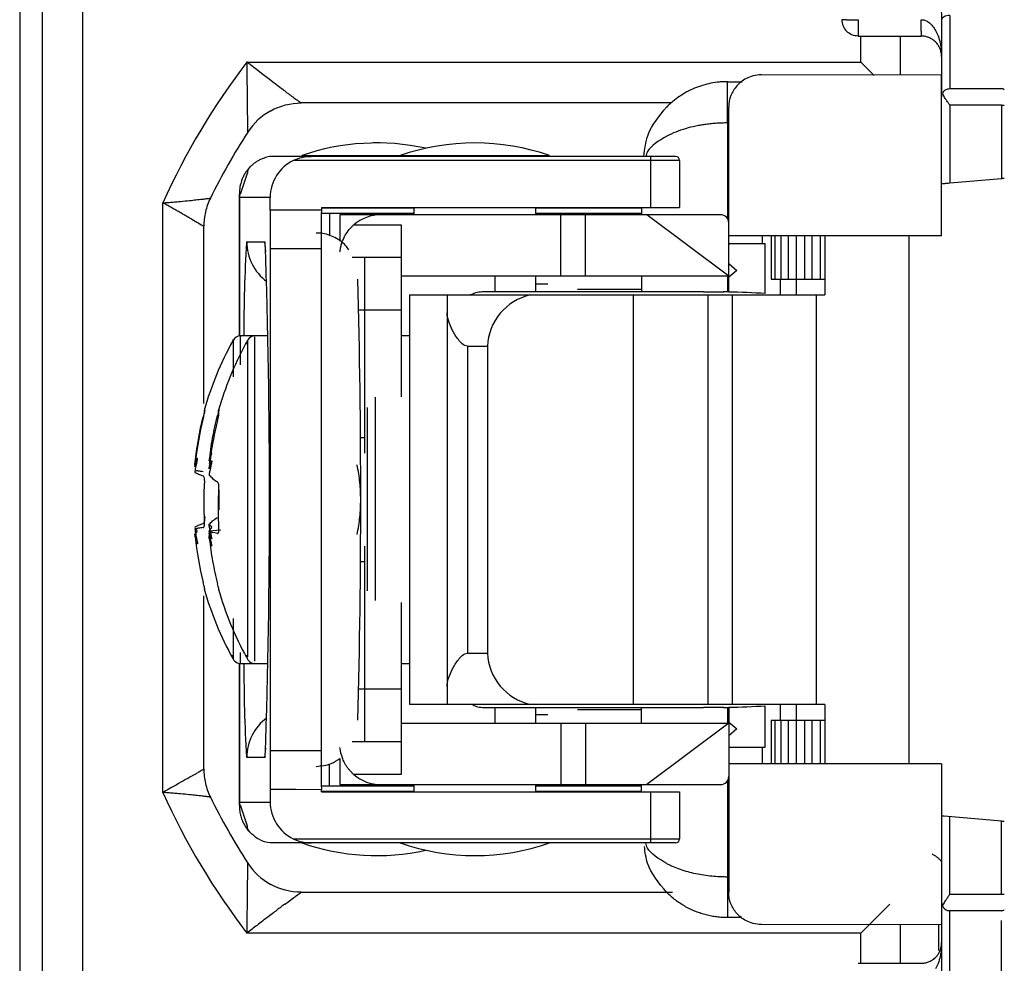
# Paper-space layout '_Back' of a CAD drawing. Units: millimetres. Extents: x -307 to 503, y -40 to 400.
# Drawn here: x 449 to 473, y 178 to 201 of the extents above; entities that cross this region are included whole.
import ezdxf

# ---------------------------------------------------------------- set-up
doc = ezdxf.new("R2010")
doc.units = ezdxf.units.MM

psp = doc.layouts.new('_Back')

# ---------------------------------------------------------------- linework, layer by layer
at = {"color": 7, "linetype": 'Continuous', "lineweight": 25}
for p, q in [((448.646, 217.428), (448.646, 162.098)), ((449.203, 162.657), (449.203, 216.868)), ((450.187, 162.657), (450.187, 216.868)), ((469.125, 201.038), (470.665, 201.038)), ((454.198, 200.403), (469.192, 200.403)), ((466.765, 200.091), (471.165, 200.095)), ((471.165, 196.162), (471.165, 200.095)), ((465.935, 199.923), (466.289, 199.923)), ((471.365, 199.753), (472.625, 199.753)), ((464.568, 199.403), (455.521, 199.403)), ((465.965, 194.785), (465.965, 199.299)), ((471.365, 199.353), (471.365, 197.45)), ((472.625, 199.353), (471.365, 199.353)), ((472.625, 199.353), (472.625, 197.561)), ((465.935, 198.916), (465.965, 198.916)), ((457.45, 198.426), (457.28, 198.426)), ((464.665, 198.098), (454.84, 198.098)), ((464.765, 197.998), (455.329, 197.998)), ((455.54, 198.118), (461.59, 198.118)), ((455.875, 198.118), (455.875, 198.098)), ((458.275, 198.118), (458.275, 198.098)), ((461.255, 198.098), (461.255, 198.118)), ((464.065, 196.848), (464.065, 198.098)), ((464.765, 197.998), (464.765, 196.848)), ((454.042, 197.179), (454.208, 197.692)), ((471.365, 197.45), (472.625, 197.561)), ((454.01, 197.179), (454.01, 193.711)), ((454.765, 197.098), (454.015, 197.098)), ((454.765, 196.782), (454.765, 197.098)), ((452.142, 182.563), (452.142, 196.962)), ((456.015, 196.848), (464.765, 196.848)), ((456.015, 196.848), (456.015, 196.789)), ((456.015, 196.838), (458.275, 196.838)), ((458.275, 196.848), (458.275, 196.673)), ((461.255, 196.673), (461.255, 196.848)), ((461.255, 196.838), (463.835, 196.838)), ((463.835, 196.848), (463.835, 196.673)), ((456.013, 196.713), (458.275, 196.713)), ((456.217, 196.713), (456.217, 196.155)), ((456.465, 196.667), (456.465, 196.027)), ((465.765, 196.673), (456.565, 196.673)), ((461.255, 196.713), (463.835, 196.713)), ((461.865, 195.173), (461.865, 196.673)), ((462.161, 196.673), (462.161, 196.713)), ((462.465, 195.173), (462.465, 196.673)), ((465.965, 195.173), (463.965, 196.673)), ((453.143, 192.06), (453.143, 196.391)), ((456.807, 196.426), (457.965, 196.426)), ((457.965, 196.426), (457.965, 192.223)), ((454.191, 196.013), (454.637, 196.013)), ((471.165, 196.162), (465.965, 196.162)), ((466.787, 195.969), (466.787, 196.162)), ((467.005, 196.162), (467.005, 195.098)), ((467.097, 195.098), (467.097, 196.162)), ((467.247, 195.098), (467.247, 196.162)), ((467.422, 195.098), (467.422, 196.162)), ((467.617, 195.098), (467.617, 196.162)), ((467.821, 195.098), (467.821, 196.162)), ((467.999, 195.098), (467.999, 196.162)), ((468.205, 195.098), (468.205, 196.162)), ((468.314, 196.162), (468.314, 194.713)), ((470.375, 183.264), (470.375, 196.162)), ((454.762, 195.837), (454.762, 183.588)), ((456.012, 195.837), (454.762, 195.837)), ((456.012, 195.837), (456.012, 183.588)), ((465.965, 195.969), (466.857, 195.969)), ((465.965, 195.945), (465.993, 195.969)), ((466.857, 194.747), (466.857, 195.969)), ((457.965, 195.626), (456.767, 195.626)), ((457.065, 195.626), (457.065, 190.846)), ((465.965, 195.481), (466.165, 195.313)), ((466.165, 195.313), (465.965, 195.145)), ((465.965, 195.173), (457.965, 195.173)), ((460.255, 195.173), (460.255, 194.788)), ((461.255, 194.788), (461.255, 195.173)), ((463.835, 195.173), (463.835, 194.788)), ((467.005, 195.098), (468.314, 195.098)), ((467.225, 195.098), (467.225, 194.713)), ((467.613, 195.098), (467.613, 194.713)), ((461.55, 194.981), (461.255, 194.981)), ((458.165, 194.713), (468.314, 194.713)), ((458.165, 194.713), (458.165, 184.713)), ((465.347, 194.788), (459.99, 194.788)), ((463.642, 184.713), (463.642, 194.713)), ((465.347, 194.779), (465.347, 194.788)), ((465.848, 194.779), (465.347, 194.779)), ((465.453, 194.713), (465.453, 184.713)), ((465.837, 194.788), (465.848, 194.779)), ((465.965, 194.788), (465.837, 194.788)), ((466.045, 194.713), (466.045, 184.713)), ((468.097, 194.713), (468.097, 184.713)), ((457.965, 194.339), (457.065, 194.339)), ((459.086, 194.275), (459.086, 185.151)), ((454.705, 193.713), (454.036, 193.713)), ((458.165, 193.713), (457.965, 193.713)), ((454.188, 193.566), (454.154, 193.503)), ((459.584, 193.464), (460.069, 193.464)), ((459.584, 193.464), (459.584, 185.962)), ((460.069, 193.464), (460.069, 185.962)), ((453.163, 191.873), (453.163, 191.886)), ((453.513, 189.956), (453.513, 189.469)), ((453.333, 188.589), (453.278, 188.896)), ((457.065, 188.58), (457.065, 183.8)), ((453.143, 183.135), (453.143, 187.366)), ((453.163, 187.54), (453.163, 187.529)), ((457.965, 187.203), (457.965, 183)), ((459.584, 185.962), (460.069, 185.962)), ((454.01, 185.715), (454.01, 182.247)), ((454.036, 185.713), (454.705, 185.713)), ((457.965, 185.713), (458.165, 185.713)), ((457.965, 185.087), (457.065, 185.087)), ((468.31, 184.713), (458.165, 184.713)), ((467.225, 184.713), (467.225, 184.328)), ((467.613, 184.713), (467.613, 184.328)), ((468.31, 184.713), (468.31, 183.264)), ((459.99, 184.638), (465.347, 184.638)), ((460.255, 184.638), (460.255, 184.253)), ((461.255, 184.253), (461.255, 184.638)), ((461.255, 184.465), (461.55, 184.465)), ((463.835, 184.253), (463.835, 184.638)), ((465.347, 184.646), (465.848, 184.646)), ((465.347, 184.638), (465.347, 184.646)), ((465.848, 184.646), (465.837, 184.638)), ((465.837, 184.638), (465.965, 184.638)), ((465.965, 184.641), (465.965, 180.126)), ((466.857, 183.669), (466.857, 184.678)), ((457.965, 184.253), (465.965, 184.253)), ((461.865, 184.253), (461.865, 182.753)), ((462.465, 184.253), (462.465, 182.753)), ((465.965, 184.253), (463.965, 182.753)), ((465.965, 184.281), (466.165, 184.113)), ((467.005, 184.328), (467.005, 183.264)), ((467.005, 184.328), (468.31, 184.328)), ((467.097, 183.264), (467.097, 184.328)), ((467.247, 183.264), (467.247, 184.328)), ((467.422, 183.264), (467.422, 184.328)), ((467.617, 183.264), (467.617, 184.328)), ((467.821, 183.264), (467.821, 184.328)), ((467.999, 183.264), (467.999, 184.328)), ((468.205, 183.264), (468.205, 184.328)), ((466.165, 184.113), (465.965, 183.945)), ((457.965, 183.8), (456.767, 183.8)), ((454.762, 183.588), (456.012, 183.588)), ((465.965, 183.669), (466.857, 183.669)), ((466.787, 183.264), (466.787, 183.669)), ((454.637, 183.413), (454.191, 183.413)), ((456.217, 182.713), (456.217, 183.262)), ((456.465, 183.39), (456.465, 182.759)), ((471.165, 183.264), (465.965, 183.264)), ((471.165, 183.264), (471.165, 177.994)), ((457.965, 183), (456.807, 183)), ((454.765, 182.644), (454.765, 182.328)), ((458.275, 182.713), (456.013, 182.713)), ((456.015, 182.578), (456.015, 182.636)), ((458.275, 182.588), (456.015, 182.588)), ((456.015, 182.578), (464.765, 182.578)), ((456.565, 182.753), (465.765, 182.753)), ((458.275, 182.753), (458.275, 182.578)), ((461.255, 182.578), (461.255, 182.753)), ((463.835, 182.713), (461.255, 182.713)), ((463.835, 182.588), (461.255, 182.588)), ((462.161, 182.713), (462.161, 182.753)), ((463.835, 182.578), (463.835, 182.753)), ((464.065, 181.328), (464.065, 182.578)), ((464.765, 182.578), (464.765, 181.428)), ((454.015, 182.328), (454.765, 182.328)), ((454.208, 181.734), (454.042, 182.247)), ((471.224, 181.988), (472.625, 181.865)), ((471.365, 180.073), (471.365, 181.975)), ((472.625, 180.073), (472.625, 181.865)), ((455.329, 181.428), (464.765, 181.428)), ((464.665, 181.328), (454.84, 181.328)), ((465.935, 180.496), (465.965, 180.496)), ((455.521, 180.123), (464.588, 180.123)), ((471.365, 180.073), (472.625, 180.073)), ((472.625, 179.673), (471.365, 179.673)), ((471.365, 177.884), (471.365, 179.673)), ((466.287, 179.503), (465.935, 179.503)), ((472.625, 171.253), (472.625, 179.431)), ((471.165, 179.33), (466.765, 179.335)), ((471.096, 178.699), (471.096, 179.33)), ((469.192, 179.123), (454.198, 179.123)), ((469.125, 178.388), (470.665, 178.388))]:
    psp.add_line(p, q, dxfattribs=at)
at = {"color": 8, "linetype": 'Continuous', "lineweight": 25}
for p, q in [((469.192, 200.403), (469.192, 201.038)), ((470.154, 201.038), (470.154, 200.094)), ((465.935, 198.916), (465.935, 196.578)), ((454.23, 198.692), (454.218, 198.692)), ((453.303, 197.078), (453.316, 197.078)), ((454.015, 197.098), (454.015, 193.712)), ((453.155, 196.391), (453.143, 196.391)), ((454.185, 196), (454.191, 196.013)), ((454.637, 196.013), (454.642, 196.003)), ((465.935, 195.173), (465.935, 194.788)), ((462.271, 194.858), (463.835, 194.858)), ((454.387, 185.77), (454.387, 193.694)), ((454.212, 193.554), (454.212, 193.592)), ((453.556, 188.965), (453.278, 188.941)), ((454.037, 185.731), (454.037, 185.98)), ((454.015, 185.714), (454.015, 182.328)), ((462.271, 184.588), (463.835, 184.588)), ((465.935, 184.638), (465.935, 184.253)), ((454.191, 183.413), (454.184, 183.43)), ((454.642, 183.422), (454.637, 183.413)), ((453.143, 183.135), (453.155, 183.135)), ((465.935, 182.847), (465.935, 180.496)), ((453.316, 182.448), (453.303, 182.448)), ((454.218, 180.834), (454.23, 180.834)), ((470.154, 179.331), (470.154, 178.388)), ((469.192, 178.388), (469.192, 179.123))]:
    psp.add_line(p, q, dxfattribs=at)
at = {"color": 7, "linetype": 'Continuous', "lineweight": 25, "flags": 128}
for points in [[(469.192, 200.403), (469.387, 200.208), (469.52, 200.074)], [(456.015, 196.789), (455.388, 196.786), (454.765, 196.782)], [(457.065, 194.339), (456.961, 194.34), (456.929, 194.341)], [(457.065, 185.087), (456.961, 185.085), (456.929, 185.085)], [(454.765, 182.644), (455.388, 182.64), (456.015, 182.636)], [(469.899, 179.83), (469.747, 179.678), (469.574, 179.506), (469.387, 179.318), (469.192, 179.123)]]:
    psp.add_lwpolyline(points, dxfattribs=at)
at = {"color": 8, "linetype": 'Continuous', "lineweight": 25, "flags": 128}
for points in [[(454.661, 195.773), (454.66, 195.779), (454.637, 196.013)], [(454.637, 183.413), (454.66, 183.647), (454.661, 183.652)]]:
    psp.add_lwpolyline(points, dxfattribs=at)
at = {"color": 7, "linetype": 'Continuous', "lineweight": 25}
for centre, radius, start, end in [((468.092, 189.763), 17.5, 142.555, 155.7066), ((468.093, 189.763), 16.5, 147.2389, 153.682), ((457.365, 192.882), 5.545, 77.5009, 109.2169), ((459.765, 192.882), 5.545, 70.7831, 109.2169), ((455.765, 197.098), 1, 115.8381, 179.9987), ((464.665, 197.998), 0.1, 0, 90), ((485.138, 196.222), 30.378, 178.9452, 180.7263), ((485.716, 196.221), 29.706, 178.904, 180.7405), ((456.565, 195.819), 0.854, 89.9918, 96.7211), ((457.465, 195.673), 1, 90, 131.1235), ((465.765, 196.473), 0.2, 360, 90), ((490.345, 193.866), 36.223, 176.6235, 180.2424), ((268.924, 189.713), 185.825, 358.05997, 1.93992), ((257.182, 189.713), 199.795, 358.45449, 1.54551), ((472.603, 194.336), 13.517, 178.4007, 180.2579), ((461.417, 193.397), 1.35, 102.7975, 177.1607), ((465.669, 177.053), 17.734, 86.1612, 89.0446), ((454.037, 193.513), 0.2, 89.1339, 152.753), ((454.387, 193.513), 0.2, 87.2603, 180), ((460.849, 189.713), 8, 150.9826, 164.1966), ((461.199, 189.713), 8, 151.7193, 164.1282), ((460.849, 189.713), 8, 195.7918, 209.0224), ((461.199, 189.713), 8, 195.8565, 208.8123), ((454.037, 185.913), 0.2, 180, 269.1339), ((454.387, 185.913), 0.2, 180, 267.2603), ((461.417, 186.029), 1.35, 182.8393, 257.2025), ((491.158, 185.573), 37.035, 179.7841, 183.318), ((472.603, 185.09), 13.517, 179.7421, 181.5993), ((465.669, 202.373), 17.734, 270.9554, 273.8388), ((485.138, 183.203), 30.378, 179.2737, 181.0548), ((485.716, 183.204), 29.706, 179.2595, 181.096), ((457.465, 183.753), 1, 228.8765, 270), ((465.765, 182.953), 0.2, 270, 0), ((468.092, 189.763), 17.5, 204.2934, 217.445), ((456.565, 183.606), 0.854, 263.2789, 270.0082), ((468.093, 189.763), 16.5, 206.318, 212.7611), ((455.765, 182.328), 1, 180.0013, 244.1619), ((464.665, 181.428), 0.1, 270, 360), ((457.365, 186.564), 5.545, 250.7831, 282.4991), ((459.765, 186.564), 5.545, 250.7831, 289.2169), ((471.365, 179.873), 0.2, 180, 204.4698)]:
    psp.add_arc(centre, radius, start, end, dxfattribs=at)
at = {"color": 8, "linetype": 'Continuous', "lineweight": 25}
for centre, radius, start, end in [((455.391, 196.013), 1.2, 179.9991, 233.9241), ((457.065, 193.527), 2.295, 267.4149, 270.0098), ((457.065, 185.898), 2.295, 89.9902, 92.5851), ((455.391, 183.413), 1.2, 126.0759, 180.0009)]:
    psp.add_arc(centre, radius, start, end, dxfattribs=at)
at = {"color": 7, "linetype": 'Continuous', "lineweight": 25}
for points, knots in [([(471.019, 202.457), (471.04, 202.363), (471.06, 202.27), (471.11, 202.02), (471.135, 201.864), (471.159, 201.616), (471.165, 201.523), (471.165, 201.431)], [0.1392521, 0.1392521, 0.1392521, 0.1392521, 0.1700778, 0.1700778, 0.2227284, 0.2227284, 0.2556351, 0.2556351, 0.2556351, 0.2556351]), ([(471.365, 201.542), (471.313, 201.542), (471.261, 201.53), (471.187, 201.489), (471.165, 201.46), (471.165, 201.431)], [0, 0, 0, 0, 0.5, 0.5, 1, 1, 1, 1]), ([(471.365, 201.542), (471.365, 200.994), (471.365, 200.539), (471.365, 199.918), (471.365, 199.753), (471.365, 199.753)], [0, 0, 0, 0, 0.5, 0.5, 1, 1, 1, 1]), ([(470.665, 201.438), (470.679, 201.437), (470.707, 201.436), (470.748, 201.426), (470.789, 201.411), (470.829, 201.389), (470.885, 201.349), (470.954, 201.279), (470.996, 201.211), (471.019, 201.174)], [0, 0, 0, 0, 0.08416, 0.170634, 0.261106, 0.357052, 0.45971, 0.705772, 1, 1, 1, 1]), ([(471.165, 201.431), (471.165, 200.857), (471.165, 200.378), (471.165, 199.726), (471.165, 199.553), (471.165, 199.553)], [0, 0, 0, 0, 0.5, 0.5, 1, 1, 1, 1]), ([(471.019, 201.174), (471.029, 201.153), (471.052, 201.11), (471.082, 201.038), (471.108, 200.957), (471.132, 200.864), (471.15, 200.767), (471.162, 200.656), (471.164, 200.581), (471.165, 200.538)], [0, 0, 0, 0, 0.10451, 0.220785, 0.34896, 0.489133, 0.658209, 0.799856, 1, 1, 1, 1]), ([(471.165, 200.538), (471.164, 200.561), (471.162, 200.603), (471.151, 200.658), (471.133, 200.72), (471.102, 200.787), (471.048, 200.863), (470.981, 200.93), (470.901, 200.982), (470.821, 201.015), (470.744, 201.034), (470.691, 201.037), (470.665, 201.038)], [0, 0, 0, 0, 0.114897, 0.208039, 0.279427, 0.426323, 0.549324, 0.683846, 0.794576, 0.87057, 0.937867, 1, 1, 1, 1]), ([(455.119, 199.696), (455.106, 199.705), (455.093, 199.715), (454.872, 199.88), (454.619, 200.072), (454.311, 200.314), (454.257, 200.356), (454.201, 200.4), (454.2, 200.402), (454.198, 200.403)], [-0.2187181, -0.2187181, -0.2187181, -0.2187181, -0.2075598, -0.2075598, -0.0365745, -0.0365745, 0, 0, 0.0009983, 0.0009983, 0.0009983, 0.0009983]), ([(454.218, 198.692), (454.218, 198.692), (454.218, 198.694), (454.217, 198.708), (454.217, 198.734), (454.217, 198.778), (454.216, 198.866), (454.215, 199.021), (454.213, 199.25), (454.211, 199.517), (454.207, 199.803), (454.204, 200.056), (454.201, 200.257), (454.199, 200.358), (454.198, 200.403)], [0, 0, 0, 0, 0.032173, 0.06485, 0.098378, 0.149131, 0.203869, 0.313499, 0.446414, 0.580449, 0.719058, 0.859792, 0.937307, 1, 1, 1, 1]), ([(465.935, 199.923), (465.901, 199.923), (465.834, 199.922), (465.698, 199.912), (465.527, 199.887), (465.326, 199.836), (465.129, 199.766), (464.941, 199.676), (464.763, 199.568), (464.625, 199.465), (464.523, 199.376), (464.474, 199.329), (464.45, 199.305)], [0, 0, 0, 0, 0.059707, 0.119957, 0.241939, 0.365762, 0.491141, 0.617722, 0.74507, 0.872672, 0.936412, 1, 1, 1, 1]), ([(465.935, 198.916), (465.935, 199.18), (465.935, 199.444), (465.935, 199.817), (465.935, 199.925), (465.935, 199.923)], [0, 0, 0, 0, 0.5, 0.5, 1, 1, 1, 1]), ([(466.765, 200.091), (466.694, 200.091), (466.622, 200.081), (466.496, 200.048), (466.443, 200.026), (466.298, 199.951), (466.223, 199.89), (466.1, 199.749), (466.052, 199.671), (465.984, 199.497), (465.965, 199.401), (465.965, 199.299)], [0, 0, 0, 0, 0.125, 0.125, 0.25, 0.25, 0.5, 0.5, 0.75, 0.75, 1, 1, 1, 1]), ([(455.119, 199.696), (455.144, 199.677), (455.193, 199.642), (455.259, 199.593), (455.317, 199.55), (455.368, 199.513), (455.423, 199.473), (455.474, 199.436), (455.514, 199.408), (455.519, 199.405), (455.521, 199.403)], [0, 0, 0, 0, 0.121144, 0.235159, 0.342294, 0.442849, 0.537185, 0.700807, 0.853671, 1, 1, 1, 1]), ([(471.165, 199.553), (471.166, 199.569), (471.168, 199.598), (471.179, 199.625), (471.183, 199.636)], [0, 0, 0, 0, 0.587142, 1, 1, 1, 1]), ([(471.224, 199.694), (471.215, 199.685), (471.2, 199.669), (471.188, 199.646), (471.183, 199.636)], [0, 0, 0, 0, 0.524033, 1, 1, 1, 1]), ([(471.183, 199.636), (471.188, 199.624), (471.2, 199.601), (471.215, 199.575), (471.224, 199.561)], [0, 0, 0, 0, 0.475967, 1, 1, 1, 1]), ([(471.224, 199.694), (471.231, 199.701), (471.248, 199.717), (471.279, 199.735), (471.319, 199.75), (471.349, 199.752), (471.365, 199.753)], [0, 0, 0, 0, 0.182127, 0.409425, 0.682028, 1, 1, 1, 1]), ([(471.365, 199.353), (471.351, 199.373), (471.326, 199.408), (471.288, 199.462), (471.254, 199.512), (471.233, 199.546), (471.224, 199.561)], [0, 0, 0, 0, 0.280412, 0.497926, 0.772051, 1, 1, 1, 1]), ([(463.891, 198.098), (463.912, 198.277), (463.965, 198.723), (464.268, 199.088), (464.45, 199.306)], [0, 0, 0, 0, 0.401051, 1, 1, 1, 1]), ([(465.935, 198.916), (465.891, 198.915), (465.804, 198.914), (465.673, 198.908), (465.543, 198.897), (465.414, 198.882), (465.286, 198.863), (465.115, 198.83), (464.905, 198.777), (464.663, 198.696), (464.522, 198.628), (464.45, 198.593)], [0, 0, 0, 0, 0.077285, 0.154969, 0.233137, 0.311872, 0.391254, 0.471363, 0.639583, 0.815615, 1, 1, 1, 1]), ([(454.569, 198.039), (454.542, 198.027), (454.489, 198.004), (454.413, 197.957), (454.342, 197.905), (454.295, 197.861), (454.274, 197.841)], [0, 0, 0, 0, 0.278673, 0.528316, 0.778063, 1, 1, 1, 1]), ([(454.84, 198.098), (454.812, 198.097), (454.758, 198.095), (454.684, 198.08), (454.623, 198.062), (454.586, 198.046), (454.569, 198.039)], [0, 0, 0, 0, 0.316097, 0.588129, 0.816097, 1, 1, 1, 1]), ([(455.329, 197.998), (455.399, 198.032), (455.471, 198.057), (455.617, 198.09), (455.69, 198.098), (455.764, 198.098)], [0, 0, 0, 0, 0.5, 0.5, 1, 1, 1, 1]), ([(454.24, 197.805), (454.222, 197.783), (454.183, 197.736), (454.133, 197.658), (454.089, 197.57), (454.047, 197.457), (454.01, 197.3), (454.013, 197.173), (454.015, 197.098)], [0, 0, 0, 0, 0.111824, 0.232448, 0.361874, 0.500102, 0.707522, 1, 1, 1, 1]), ([(454.274, 197.841), (454.253, 197.822), (454.236, 197.799), (454.214, 197.748), (454.208, 197.72), (454.208, 197.692)], [0, 0, 0, 0, 0.5, 0.5, 1, 1, 1, 1]), ([(471.224, 197.438), (471.234, 197.439), (471.257, 197.441), (471.305, 197.445), (471.344, 197.449), (471.365, 197.45)], [0, 0, 0, 0, 0.262546, 0.595958, 1, 1, 1, 1]), ([(472.625, 197.561), (472.636, 197.561), (472.655, 197.563), (472.679, 197.565), (472.691, 197.566), (472.696, 197.567)], [0, 0, 0, 0, 0.404042, 0.737454, 1, 1, 1, 1]), ([(471.165, 197.433), (471.166, 197.433), (471.167, 197.433), (471.179, 197.434), (471.197, 197.436), (471.215, 197.437), (471.224, 197.438)], [0, 0, 0, 0, 0.239605, 0.486101, 0.739548, 1, 1, 1, 1]), ([(452.142, 196.962), (452.174, 196.965), (452.247, 196.971), (452.365, 196.981), (452.477, 196.991), (452.624, 197.004), (452.783, 197.019), (452.962, 197.039), (453.106, 197.054), (453.206, 197.066), (453.265, 197.073), (453.297, 197.077), (453.301, 197.078), (453.303, 197.078)], [0, 0, 0, 0, 0.05647, 0.130096, 0.209868, 0.260356, 0.402169, 0.517499, 0.647392, 0.763848, 0.844699, 0.923238, 1, 1, 1, 1]), ([(452.849, 196.563), (452.827, 196.576), (452.782, 196.602), (452.705, 196.646), (452.619, 196.696), (452.528, 196.747), (452.433, 196.801), (452.338, 196.854), (452.239, 196.909), (452.174, 196.945), (452.142, 196.962)], [0, 0, 0, 0, 0.110594, 0.2300186, 0.3583436, 0.495625, 0.6118561, 0.7474832, 0.8736629, 1, 1, 1, 1]), ([(452.849, 196.563), (452.909, 196.528), (452.962, 196.498), (453.06, 196.44), (453.1, 196.416), (453.136, 196.395), (453.143, 196.391), (453.143, 196.391)], [0.1936247, 0.1936247, 0.1936247, 0.1936247, 0.2591013, 0.2591013, 0.3418615, 0.3418615, 0.3935867, 0.3935867, 0.3935867, 0.3935867]), ([(456.469, 195.765), (456.471, 195.78), (456.474, 195.809), (456.482, 195.861), (456.497, 195.926), (456.521, 196.007), (456.566, 196.117), (456.64, 196.249), (456.717, 196.335), (456.758, 196.38)], [0, 0, 0, 0, 0.094996, 0.189194, 0.283528, 0.425705, 0.569316, 0.774181, 1, 1, 1, 1]), ([(456.758, 196.38), (456.766, 196.388), (456.782, 196.404), (456.799, 196.419), (456.807, 196.426)], [0, 0, 0, 0, 0.491559, 1, 1, 1, 1]), ([(456.687, 195.813), (456.661, 195.851), (456.576, 195.976), (456.343, 196.135), (456.085, 196.22), (455.927, 196.225), (455.887, 196.227)], [0, 0, 0, 0, 0.1481724, 0.4946181, 0.872705, 1, 1, 1, 1]), ([(459.99, 194.788), (459.988, 194.788), (459.879, 194.788), (459.763, 194.771), (459.657, 194.715), (459.653, 194.713)], [0, 0, 0, 0, 0.013596, 0.966596, 1, 1, 1, 1]), ([(459.584, 193.464), (459.535, 193.464), (459.492, 193.49), (459.419, 193.551), (459.389, 193.586), (459.306, 193.695), (459.26, 193.772), (459.181, 193.922), (459.148, 193.997), (459.1, 194.142), (459.086, 194.21), (459.086, 194.275)], [0, 0, 0, 0, 0.125, 0.125, 0.25, 0.25, 0.5, 0.5, 0.75, 0.75, 1, 1, 1, 1]), ([(453.863, 193.59), (453.863, 193.597), (453.863, 193.695), (453.863, 193.427), (453.863, 192.916), (453.863, 192.717)], [0, 0, 0, 0, 0.043731, 0.628331, 1, 1, 1, 1]), ([(454.212, 193.592), (454.212, 193.484), (454.212, 193.268), (454.212, 192.245), (454.212, 190.878), (454.212, 189.324), (454.212, 187.827), (454.212, 186.636), (454.212, 185.907), (454.212, 185.882), (454.212, 185.872)], [0, 0, 0, 0, 0.12906, 0.258121, 0.387181, 0.516241, 0.645302, 0.774362, 0.903423, 1, 1, 1, 1]), ([(453.513, 191.919), (453.513, 191.92), (453.514, 191.921), (453.514, 191.914), (453.511, 191.902), (453.506, 191.878), (453.497, 191.836), (453.486, 191.794), (453.48, 191.771)], [0, 0, 0, 0, 0.123024, 0.247184, 0.372889, 0.500541, 0.728997, 1, 1, 1, 1]), ([(453.513, 191.831), (453.509, 191.838), (453.502, 191.854), (453.499, 191.876), (453.502, 191.898), (453.509, 191.912), (453.513, 191.919)], [0, 0, 0, 0, 0.2501034, 0.5, 0.7498966, 1, 1, 1, 1]), ([(457.139, 187.489), (457.139, 187.629), (457.139, 188.139), (457.139, 189.342), (457.139, 190.801), (457.139, 191.593), (457.139, 191.963)], [0, 0, 0, 0, 0.11658, 0.42378, 0.730979, 1, 1, 1, 1]), ([(453.163, 191.896), (453.164, 191.896), (453.165, 191.895), (453.164, 191.886), (453.162, 191.871), (453.157, 191.845), (453.147, 191.801), (453.136, 191.758), (453.131, 191.734)], [0, 0, 0, 0, 0.123024, 0.247184, 0.372889, 0.500541, 0.728993, 1, 1, 1, 1]), ([(453.131, 191.702), (453.134, 191.715), (453.14, 191.738), (453.147, 191.771), (453.153, 191.798), (453.16, 191.831), (453.165, 191.864), (453.164, 191.87), (453.163, 191.873)], [0, 0, 0, 0, 0.141679, 0.272368, 0.39231, 0.501752, 0.753911, 1, 1, 1, 1]), ([(453.278, 190.664), (453.289, 190.756), (453.311, 190.941), (453.357, 191.218), (453.412, 191.495), (453.457, 191.679), (453.48, 191.771)], [0, 0, 0, 0, 0.247193, 0.496255, 0.747189, 1, 1, 1, 1]), ([(453.48, 191.648), (453.483, 191.66), (453.489, 191.684), (453.497, 191.717), (453.503, 191.746), (453.509, 191.78), (453.515, 191.816), (453.513, 191.826), (453.513, 191.831)], [0, 0, 0, 0, 0.141679, 0.272368, 0.39231, 0.501752, 0.753911, 1, 1, 1, 1]), ([(453.48, 191.648), (453.457, 191.555), (453.412, 191.369), (453.357, 191.089), (453.311, 190.81), (453.289, 190.623), (453.278, 190.53)], [0, 0, 0, 0, 0.252811, 0.503745, 0.752807, 1, 1, 1, 1]), ([(452.922, 190.514), (452.928, 190.538), (452.937, 190.582), (452.951, 190.637), (452.962, 190.675), (452.97, 190.7), (452.975, 190.714), (452.98, 190.723), (452.982, 190.727), (452.983, 190.728), (452.984, 190.727), (452.984, 190.726), (452.984, 190.725), (452.985, 190.724), (452.985, 190.723), (452.985, 190.723)], [0, 0, 0, 0, 0.272715, 0.508984, 0.675913, 0.769098, 0.856448, 0.903842, 0.948815, 0.963429, 0.97799, 0.983759, 0.989522, 0.994763, 1, 1, 1, 1]), ([(452.985, 190.723), (452.985, 190.722), (452.985, 190.721), (452.984, 190.718), (452.984, 190.715), (452.984, 190.711), (452.983, 190.706), (452.981, 190.696), (452.979, 190.683), (452.975, 190.66), (452.969, 190.63), (452.96, 190.586), (452.949, 190.531), (452.935, 190.465), (452.927, 190.42), (452.922, 190.396)], [0, 0, 0, 0, 0.006138, 0.012284, 0.02036, 0.028455, 0.043824, 0.059229, 0.10242, 0.145671, 0.246989, 0.356083, 0.547244, 0.760853, 1, 1, 1, 1]), ([(453.334, 190.845), (453.334, 190.846), (453.334, 190.847), (453.334, 190.848), (453.334, 190.848), (453.333, 190.849), (453.332, 190.848), (453.331, 190.845), (453.329, 190.84), (453.324, 190.827), (453.319, 190.808), (453.309, 190.773), (453.298, 190.727), (453.285, 190.665), (453.276, 190.62), (453.272, 190.597)], [0, 0, 0, 0, 0.0061379, 0.0122839, 0.0203597, 0.0284554, 0.0438238, 0.0592287, 0.1024198, 0.1456709, 0.2469886, 0.3560831, 0.5472442, 0.760853, 1, 1, 1, 1]), ([(452.929, 190.584), (452.927, 190.572), (452.925, 190.548), (452.923, 190.525), (452.922, 190.514)], [0, 0, 0, 0, 0.500392, 1, 1, 1, 1]), ([(452.923, 190.553), (452.923, 190.564), (452.925, 190.585), (452.927, 190.607), (452.929, 190.618)], [0, 0, 0, 0, 0.499625, 1, 1, 1, 1]), ([(453.272, 190.463), (453.28, 190.496), (453.291, 190.541), (453.307, 190.594), (453.317, 190.624), (453.324, 190.643), (453.33, 190.655), (453.333, 190.661), (453.335, 190.663), (453.336, 190.663), (453.337, 190.662), (453.338, 190.661), (453.338, 190.659), (453.338, 190.658), (453.338, 190.657), (453.338, 190.656)], [0, 0, 0, 0, 0.3913713, 0.5551812, 0.6965414, 0.8096319, 0.86894, 0.9228075, 0.9434265, 0.9643958, 0.9747163, 0.9852011, 0.99185, 0.9986181, 1, 1, 1, 1]), ([(453.338, 190.656), (453.338, 190.656), (453.338, 190.655), (453.338, 190.652), (453.337, 190.649), (453.337, 190.645), (453.336, 190.64), (453.334, 190.626), (453.33, 190.604), (453.324, 190.576), (453.316, 190.539), (453.305, 190.486), (453.289, 190.414), (453.278, 190.361), (453.272, 190.332)], [0, 0, 0, 0, 0.005327, 0.01077, 0.018334, 0.026066, 0.039883, 0.054002, 0.128645, 0.208287, 0.294727, 0.453155, 0.704306, 1, 1, 1, 1]), ([(453.278, 190.53), (453.277, 190.519), (453.274, 190.496), (453.273, 190.474), (453.272, 190.463)], [0, 0, 0, 0, 0.500478, 1, 1, 1, 1]), ([(456.89, 188.861), (456.903, 188.933), (456.929, 189.077), (456.964, 189.361), (456.983, 189.713), (456.964, 190.065), (456.929, 190.349), (456.903, 190.493), (456.89, 190.565)], [0, 0, 0, 0, 0.128592, 0.255421, 0.5, 0.744579, 0.871394, 1, 1, 1, 1]), ([(452.922, 190.396), (452.923, 190.391), (452.925, 190.383), (452.927, 190.38), (452.929, 190.379)], [0, 0, 0, 0, 0.4995, 1, 1, 1, 1]), ([(453.131, 190.396), (453.108, 190.399), (453.063, 190.404), (453.008, 190.412), (452.962, 190.418), (452.94, 190.422), (452.929, 190.424)], [0, 0, 0, 0, 0.252811, 0.503745, 0.752807, 1, 1, 1, 1]), ([(452.929, 190.379), (452.94, 190.372), (452.962, 190.359), (453.008, 190.338), (453.063, 190.317), (453.108, 190.301), (453.131, 190.294)], [0, 0, 0, 0, 0.247193, 0.496255, 0.747189, 1, 1, 1, 1]), ([(453.163, 190.114), (453.164, 190.125), (453.165, 190.148), (453.164, 190.18), (453.162, 190.211), (453.157, 190.245), (453.147, 190.281), (453.136, 190.289), (453.131, 190.294)], [0, 0, 0, 0, 0.123024, 0.247184, 0.372889, 0.500541, 0.728997, 1, 1, 1, 1]), ([(453.272, 190.332), (453.273, 190.327), (453.274, 190.318), (453.277, 190.314), (453.278, 190.312)], [0, 0, 0, 0, 0.499624, 1, 1, 1, 1]), ([(453.163, 189.201), (453.16, 189.277), (453.152, 189.429), (453.149, 189.658), (453.152, 189.886), (453.16, 190.038), (453.163, 190.114)], [0, 0, 0, 0, 0.2501034, 0.5, 0.7498966, 1, 1, 1, 1]), ([(453.513, 189.956), (453.513, 189.967), (453.514, 189.989), (453.514, 190.022), (453.511, 190.054), (453.506, 190.09), (453.497, 190.129), (453.486, 190.14), (453.48, 190.147)], [0, 0, 0, 0, 0.123024, 0.247184, 0.372889, 0.500541, 0.728997, 1, 1, 1, 1]), ([(453.513, 189.047), (453.509, 189.123), (453.502, 189.274), (453.499, 189.501), (453.502, 189.729), (453.509, 189.88), (453.513, 189.956)], [0, 0, 0, 0, 0.250103, 0.5, 0.749897, 1, 1, 1, 1]), ([(453.163, 189.311), (453.163, 189.31), (453.165, 189.287), (453.165, 189.241), (453.159, 189.186), (453.147, 189.145), (453.136, 189.136), (453.131, 189.132)], [0, 0, 0, 0, 0.016793, 0.259154, 0.507711, 0.733088, 1, 1, 1, 1]), ([(452.929, 189.047), (452.927, 189.045), (452.925, 189.043), (452.923, 189.034), (452.922, 189.03)], [0, 0, 0, 0, 0.509242, 1, 1, 1, 1]), ([(452.929, 189.047), (452.94, 189.053), (452.962, 189.067), (453.008, 189.087), (453.063, 189.109), (453.108, 189.124), (453.131, 189.132)], [0, 0, 0, 0, 0.247193, 0.496255, 0.747189, 1, 1, 1, 1]), ([(453.131, 189.03), (453.134, 189.031), (453.14, 189.033), (453.147, 189.045), (453.153, 189.061), (453.16, 189.088), (453.165, 189.134), (453.164, 189.179), (453.163, 189.201)], [0, 0, 0, 0, 0.141679, 0.272368, 0.39231, 0.501752, 0.753911, 1, 1, 1, 1]), ([(453.272, 189.094), (453.273, 189.098), (453.274, 189.108), (453.277, 189.112), (453.278, 189.114)], [0, 0, 0, 0, 0.499625, 1, 1, 1, 1]), ([(453.338, 188.769), (453.338, 188.77), (453.338, 188.771), (453.338, 188.773), (453.338, 188.775), (453.337, 188.779), (453.337, 188.783), (453.336, 188.791), (453.334, 188.801), (453.33, 188.82), (453.325, 188.847), (453.316, 188.889), (453.304, 188.944), (453.288, 189.016), (453.278, 189.066), (453.272, 189.094)], [0, 0, 0, 0, 0.004139, 0.008368, 0.015388, 0.022563, 0.034524, 0.046747, 0.076365, 0.106595, 0.197994, 0.299679, 0.479534, 0.720404, 1, 1, 1, 1]), ([(453.272, 189.094), (453.275, 189.093), (453.282, 189.092), (453.29, 189.089), (453.298, 189.086), (453.305, 189.082), (453.311, 189.078), (453.316, 189.073), (453.32, 189.068), (453.324, 189.062), (453.327, 189.055), (453.328, 189.048), (453.328, 189.045), (453.328, 189.043)], [0, 0, 0, 0, 0.102879, 0.204591, 0.305039, 0.404195, 0.488734, 0.573021, 0.657166, 0.741445, 0.87081, 0.935284, 1, 1, 1, 1]), ([(453.328, 189.043), (453.328, 189.042), (453.328, 189.04), (453.328, 189.035), (453.327, 189.029), (453.325, 189.023), (453.322, 189.016), (453.319, 189.01), (453.315, 189.003), (453.31, 188.996), (453.304, 188.989), (453.298, 188.982), (453.29, 188.975), (453.281, 188.968), (453.275, 188.964), (453.272, 188.962)], [0, 0, 0, 0, 0.0215548, 0.0894918, 0.1571087, 0.2247683, 0.2927796, 0.3708111, 0.4487606, 0.5268132, 0.6050363, 0.7034988, 0.8021772, 0.9010455, 1, 1, 1, 1]), ([(453.48, 188.889), (453.483, 188.889), (453.489, 188.889), (453.497, 188.899), (453.503, 188.913), (453.509, 188.938), (453.515, 188.981), (453.513, 189.025), (453.513, 189.047)], [0, 0, 0, 0, 0.141679, 0.272368, 0.39231, 0.501752, 0.753911, 1, 1, 1, 1]), ([(452.929, 189.002), (452.927, 189.001), (452.925, 189), (452.923, 188.993), (452.923, 188.99)], [0, 0, 0, 0, 0.500478, 1, 1, 1, 1]), ([(452.923, 188.99), (452.93, 188.947), (452.942, 188.886), (452.957, 188.806), (452.967, 188.757), (452.975, 188.719), (452.98, 188.69), (452.984, 188.672), (452.986, 188.659), (452.987, 188.651), (452.988, 188.645), (452.988, 188.641), (452.988, 188.638), (452.988, 188.637), (452.988, 188.636), (452.988, 188.636)], [0, 0, 0, 0, 0.3913713, 0.5551812, 0.6965414, 0.8096319, 0.86894, 0.9228075, 0.9434265, 0.9643958, 0.9747163, 0.9852011, 0.99185, 0.9986181, 1, 1, 1, 1]), ([(452.979, 188.948), (452.979, 188.948), (452.979, 188.951), (452.978, 188.955), (452.977, 188.959), (452.975, 188.963), (452.973, 188.968), (452.97, 188.972), (452.965, 188.975), (452.961, 188.979), (452.955, 188.982), (452.948, 188.984), (452.94, 188.987), (452.932, 188.988), (452.926, 188.989), (452.923, 188.99)], [0, 0, 0, 0, 0.0215566, 0.0894992, 0.1571216, 0.2247868, 0.2928037, 0.3708415, 0.4487975, 0.5268565, 0.6050861, 0.703556, 0.8022372, 0.9010991, 1, 1, 1, 1]), ([(452.923, 188.873), (452.926, 188.875), (452.932, 188.879), (452.941, 188.885), (452.949, 188.892), (452.956, 188.899), (452.962, 188.906), (452.967, 188.913), (452.971, 188.92), (452.975, 188.928), (452.977, 188.936), (452.979, 188.943), (452.979, 188.946), (452.979, 188.948)], [0, 0, 0, 0, 0.102558, 0.204307, 0.30479, 0.403981, 0.488551, 0.572868, 0.657043, 0.741352, 0.870764, 0.935261, 1, 1, 1, 1]), ([(452.923, 188.873), (452.923, 188.862), (452.925, 188.841), (452.927, 188.818), (452.929, 188.807)], [0, 0, 0, 0, 0.499624, 1, 1, 1, 1]), ([(452.988, 188.636), (452.988, 188.635), (452.988, 188.634), (452.988, 188.633), (452.988, 188.632), (452.988, 188.631), (452.987, 188.631), (452.985, 188.633), (452.981, 188.643), (452.975, 188.66), (452.967, 188.685), (452.955, 188.727), (452.939, 188.791), (452.929, 188.844), (452.923, 188.873)], [0, 0, 0, 0, 0.005327, 0.01077, 0.018334, 0.026066, 0.039883, 0.054002, 0.128645, 0.208287, 0.294727, 0.453155, 0.704306, 1, 1, 1, 1]), ([(453.131, 189.03), (453.108, 189.027), (453.063, 189.021), (453.008, 189.014), (452.962, 189.007), (452.94, 189.004), (452.929, 189.002)], [0, 0, 0, 0, 0.252811, 0.503745, 0.752807, 1, 1, 1, 1]), ([(453.272, 188.933), (453.273, 188.935), (453.274, 188.941), (453.277, 188.941), (453.278, 188.941)], [0, 0, 0, 0, 0.490734, 1, 1, 1, 1]), ([(453.272, 188.933), (453.276, 188.906), (453.285, 188.856), (453.298, 188.785), (453.309, 188.724), (453.319, 188.675), (453.325, 188.64), (453.329, 188.618), (453.331, 188.605), (453.333, 188.595), (453.333, 188.59), (453.334, 188.586), (453.334, 188.584), (453.334, 188.582), (453.334, 188.581), (453.334, 188.581)], [0, 0, 0, 0, 0.241065, 0.450683, 0.628026, 0.772434, 0.860941, 0.905448, 0.945012, 0.959792, 0.974532, 0.982911, 0.991264, 0.99565, 1, 1, 1, 1]), ([(453.325, 188.897), (453.325, 188.898), (453.325, 188.9), (453.324, 188.904), (453.323, 188.908), (453.321, 188.912), (453.319, 188.915), (453.315, 188.919), (453.311, 188.922), (453.306, 188.925), (453.301, 188.927), (453.295, 188.929), (453.287, 188.931), (453.28, 188.932), (453.275, 188.932), (453.272, 188.933)], [0, 0, 0, 0, 0.033125, 0.102703, 0.171964, 0.24127, 0.310929, 0.391262, 0.471521, 0.551887, 0.63242, 0.724057, 0.815876, 0.907882, 1, 1, 1, 1]), ([(453.272, 188.829), (453.279, 188.834), (453.294, 188.843), (453.311, 188.861), (453.323, 188.88), (453.324, 188.892), (453.325, 188.897)], [0, 0, 0, 0, 0.259195, 0.50752, 0.759638, 1, 1, 1, 1]), ([(453.334, 188.581), (453.334, 188.58), (453.334, 188.579), (453.334, 188.578), (453.334, 188.578), (453.333, 188.577), (453.333, 188.577), (453.332, 188.579), (453.329, 188.584), (453.326, 188.593), (453.32, 188.614), (453.311, 188.645), (453.3, 188.692), (453.287, 188.75), (453.278, 188.797), (453.273, 188.825), (453.272, 188.829)], [0, 0, 0, 0, 0.003813, 0.010227, 0.016653, 0.026166, 0.035703, 0.056043, 0.076427, 0.142241, 0.208152, 0.345044, 0.516334, 0.722028, 0.961973, 1, 1, 1, 1]), ([(453.278, 188.762), (453.277, 188.773), (453.274, 188.797), (453.273, 188.818), (453.272, 188.829)], [0, 0, 0, 0, 0.509242, 1, 1, 1, 1]), ([(453.338, 188.769), (453.338, 188.768), (453.338, 188.766), (453.337, 188.763), (453.335, 188.762), (453.327, 188.776), (453.315, 188.806), (453.306, 188.838), (453.302, 188.854)], [0, 0, 0, 0, 0.019554, 0.040855, 0.094101, 0.261536, 0.636949, 1, 1, 1, 1]), ([(453.278, 188.762), (453.289, 188.669), (453.311, 188.484), (453.357, 188.208), (453.412, 187.93), (453.457, 187.747), (453.48, 187.655)], [0, 0, 0, 0, 0.247193, 0.496255, 0.747189, 1, 1, 1, 1]), ([(453.163, 187.529), (453.164, 187.53), (453.165, 187.531), (453.164, 187.54), (453.162, 187.554), (453.157, 187.58), (453.147, 187.625), (453.136, 187.668), (453.131, 187.691)], [0, 0, 0, 0, 0.123024, 0.247184, 0.372889, 0.500541, 0.728997, 1, 1, 1, 1]), ([(453.513, 187.506), (453.513, 187.506), (453.514, 187.504), (453.514, 187.51), (453.508, 187.541), (453.496, 187.59), (453.486, 187.632), (453.48, 187.655)], [0, 0, 0, 0, 0.0167931, 0.2591535, 0.5077115, 0.7330884, 1, 1, 1, 1]), ([(453.863, 186.807), (453.863, 186.524), (453.863, 185.926), (453.863, 185.854), (453.863, 185.817)], [0, 0, 0, 0, 0.473876, 1, 1, 1, 1]), ([(459.086, 185.151), (459.085, 185.28), (459.141, 185.429), (459.26, 185.654), (459.306, 185.731), (459.39, 185.84), (459.42, 185.875), (459.492, 185.936), (459.535, 185.962), (459.584, 185.962)], [0, 0, 0, 0, 0.5, 0.5, 0.75, 0.75, 0.875, 0.875, 1, 1, 1, 1]), ([(459.713, 184.7), (459.752, 184.682), (459.841, 184.642), (459.935, 184.638), (459.988, 184.638), (459.99, 184.638)], [0, 0, 0, 0, 0.432522, 0.983542, 1, 1, 1, 1]), ([(456.758, 183.046), (456.738, 183.067), (456.699, 183.108), (456.649, 183.173), (456.607, 183.238), (456.564, 183.315), (456.526, 183.404), (456.496, 183.501), (456.477, 183.589), (456.472, 183.637), (456.469, 183.661)], [0, 0, 0, 0, 0.108012, 0.210698, 0.308616, 0.402405, 0.553218, 0.701962, 0.850593, 1, 1, 1, 1]), ([(455.887, 183.199), (456.014, 183.21), (456.224, 183.23), (456.397, 183.345), (456.465, 183.39)], [0, 0, 0, 0, 0.607595, 1, 1, 1, 1]), ([(452.849, 182.962), (452.872, 182.976), (452.918, 183.002), (452.977, 183.037), (453.026, 183.066), (453.072, 183.093), (453.111, 183.116), (453.138, 183.132), (453.141, 183.134), (453.143, 183.135)], [0, 0, 0, 0, 0.135299, 0.265119, 0.389664, 0.509166, 0.676087, 0.839394, 1, 1, 1, 1]), ([(456.807, 183), (456.799, 183.007), (456.782, 183.022), (456.766, 183.038), (456.758, 183.046)], [0, 0, 0, 0, 0.508441, 1, 1, 1, 1]), ([(452.849, 182.962), (452.788, 182.927), (452.718, 182.887), (452.492, 182.757), (452.319, 182.661), (452.145, 182.565), (452.143, 182.564), (452.142, 182.563)], [-0.2023057, -0.2023057, -0.2023057, -0.2023057, -0.1353658, -0.1353658, 0, 0, 0.0011887, 0.0011887, 0.0011887, 0.0011887]), ([(453.303, 182.448), (453.303, 182.448), (453.301, 182.448), (453.29, 182.449), (453.271, 182.451), (453.245, 182.455), (453.196, 182.46), (453.106, 182.471), (452.962, 182.487), (452.783, 182.506), (452.624, 182.522), (452.477, 182.535), (452.365, 182.545), (452.247, 182.555), (452.174, 182.561), (452.142, 182.563)], [0, 0, 0, 0, 0.0458896, 0.0923439, 0.1394821, 0.1874195, 0.2362673, 0.352679, 0.4825788, 0.5978655, 0.7396831, 0.7901513, 0.8699234, 0.9435342, 1, 1, 1, 1]), ([(454.015, 182.328), (454.013, 182.295), (454.01, 182.234), (454.015, 182.148), (454.025, 182.072), (454.038, 182.009), (454.061, 181.926), (454.101, 181.826), (454.163, 181.715), (454.216, 181.651), (454.24, 181.621)], [0, 0, 0, 0, 0.1272231, 0.2408258, 0.3408079, 0.4271694, 0.4999104, 0.6821272, 0.8488232, 1, 1, 1, 1]), ([(471.165, 181.993), (471.166, 181.993), (471.167, 181.993), (471.178, 181.992), (471.196, 181.99), (471.214, 181.989), (471.224, 181.988)], [0, 0, 0, 0, 0.240942, 0.479727, 0.735477, 1, 1, 1, 1]), ([(472.625, 181.865), (472.638, 181.864), (472.665, 181.862), (472.685, 181.86), (472.696, 181.859)], [0, 0, 0, 0, 0.500212, 1, 1, 1, 1]), ([(454.274, 181.585), (454.253, 181.604), (454.236, 181.627), (454.214, 181.678), (454.208, 181.706), (454.208, 181.734)], [0, 0, 0, 0, 0.5, 0.5, 1, 1, 1, 1]), ([(454.84, 181.328), (454.743, 181.328), (454.647, 181.348), (454.481, 181.415), (454.412, 181.461), (454.361, 181.508)], [0, 0, 0, 0, 0.5, 0.5, 1, 1, 1, 1]), ([(455.329, 181.428), (455.399, 181.394), (455.471, 181.369), (455.617, 181.336), (455.691, 181.328), (455.764, 181.328)], [0, 0, 0, 0, 0.5, 0.5, 1, 1, 1, 1]), ([(464.45, 180.121), (464.259, 180.348), (463.974, 180.688), (463.923, 181.102), (463.906, 181.24)], [0, 0, 0, 0, 0.668764, 1, 1, 1, 1]), ([(454.198, 179.123), (454.199, 179.168), (454.201, 179.269), (454.204, 179.47), (454.207, 179.723), (454.211, 180.008), (454.213, 180.276), (454.215, 180.504), (454.216, 180.659), (454.217, 180.748), (454.217, 180.797), (454.218, 180.828), (454.218, 180.832), (454.218, 180.834)], [0, 0, 0, 0, 0.062693, 0.140219, 0.280964, 0.419583, 0.553629, 0.686535, 0.796193, 0.850917, 0.901692, 0.951602, 1, 1, 1, 1]), ([(465.935, 180.496), (465.904, 180.496), (465.841, 180.496), (465.713, 180.501), (465.55, 180.513), (465.354, 180.537), (465.159, 180.573), (464.967, 180.619), (464.782, 180.676), (464.638, 180.733), (464.528, 180.782), (464.476, 180.809), (464.45, 180.823)], [0, 0, 0, 0, 0.055449, 0.111906, 0.227804, 0.347694, 0.471475, 0.598962, 0.729852, 0.863706, 0.931594, 1, 1, 1, 1]), ([(465.935, 180.496), (465.935, 180.234), (465.935, 179.974), (465.935, 179.607), (465.935, 179.501), (465.935, 179.503)], [0, 0, 0, 0, 0.5, 0.5, 1, 1, 1, 1]), ([(455.119, 179.83), (455.232, 179.913), (455.328, 179.984), (455.447, 180.069), (455.482, 180.095), (455.515, 180.118), (455.521, 180.123), (455.521, 180.123)], [0.1795432, 0.1795432, 0.1795432, 0.1795432, 0.2752505, 0.2752505, 0.3420416, 0.3420416, 0.3837861, 0.3837861, 0.3837861, 0.3837861]), ([(465.935, 179.503), (465.891, 179.504), (465.804, 179.506), (465.673, 179.519), (465.543, 179.539), (465.414, 179.568), (465.286, 179.605), (465.115, 179.667), (464.905, 179.768), (464.663, 179.924), (464.522, 180.054), (464.45, 180.121)], [0, 0, 0, 0, 0.077342, 0.155081, 0.233298, 0.312076, 0.391491, 0.471621, 0.639836, 0.815787, 1, 1, 1, 1]), ([(466.765, 179.335), (466.694, 179.335), (466.622, 179.345), (466.496, 179.378), (466.443, 179.4), (466.298, 179.474), (466.223, 179.536), (466.1, 179.676), (466.052, 179.755), (465.984, 179.929), (465.965, 180.025), (465.965, 180.126)], [0, 0, 0, 0, 0.125, 0.125, 0.25, 0.25, 0.5, 0.5, 0.75, 0.75, 1, 1, 1, 1]), ([(471.365, 180.073), (471.35, 180.051), (471.325, 180.016), (471.287, 179.963), (471.254, 179.914), (471.233, 179.88), (471.224, 179.864)], [0, 0, 0, 0, 0.300339, 0.497889, 0.763917, 1, 1, 1, 1]), ([(455.119, 179.83), (455.09, 179.808), (455.027, 179.762), (454.925, 179.685), (454.809, 179.597), (454.691, 179.507), (454.567, 179.412), (454.446, 179.318), (454.321, 179.219), (454.239, 179.155), (454.198, 179.123)], [0, 0, 0, 0, 0.104517, 0.220494, 0.348046, 0.487258, 0.603375, 0.742696, 0.871214, 1, 1, 1, 1]), ([(471.224, 179.864), (471.215, 179.851), (471.2, 179.825), (471.188, 179.801), (471.183, 179.79)], [0, 0, 0, 0, 0.5277285, 1, 1, 1, 1]), ([(471.183, 179.79), (471.188, 179.779), (471.2, 179.757), (471.215, 179.74), (471.224, 179.731)], [0, 0, 0, 0, 0.472272, 1, 1, 1, 1]), ([(471.224, 179.731), (471.233, 179.723), (471.254, 179.704), (471.287, 179.687), (471.325, 179.675), (471.35, 179.674), (471.365, 179.673)], [0, 0, 0, 0, 0.236065, 0.502111, 0.699625, 1, 1, 1, 1]), ([(470.665, 178.388), (470.68, 178.388), (470.711, 178.389), (470.757, 178.396), (470.803, 178.406), (470.847, 178.421), (470.908, 178.449), (470.981, 178.496), (471.048, 178.562), (471.102, 178.639), (471.136, 178.714), (471.16, 178.799), (471.163, 178.855), (471.165, 178.888)], [0, 0, 0, 0, 0.03696, 0.075184, 0.115571, 0.158884, 0.205743, 0.3164, 0.450912, 0.573833, 0.720718, 0.835877, 1, 1, 1, 1]), ([(471.165, 178.888), (471.164, 178.844), (471.162, 178.77), (471.15, 178.659), (471.127, 178.534), (471.089, 178.394), (471.04, 178.296), (471.019, 178.251)], [0, 0, 0, 0, 0.20016, 0.341878, 0.510998, 0.779269, 1, 1, 1, 1])]:
    psp.add_open_spline(points, degree=3, knots=knots, dxfattribs=at)
for points in [[(468.725, 201.438), (468.725, 201.333), (468.768, 201.229), (468.842, 201.155)], [(468.842, 201.438), (468.768, 201.438), (468.725, 201.438), (468.725, 201.438)], [(468.842, 201.438), (468.916, 201.438), (469.02, 201.438), (469.125, 201.438)], [(469.125, 201.438), (469.125, 201.333), (469.125, 201.229), (469.125, 201.155)], [(470.665, 201.155), (470.665, 201.229), (470.665, 201.333), (470.665, 201.438)], [(469.125, 201.038), (469.02, 201.038), (468.916, 201.081), (468.842, 201.155)], [(469.125, 201.155), (469.125, 201.081), (469.125, 201.038), (469.125, 201.038)], [(470.665, 201.155), (470.665, 201.081), (470.665, 201.038), (470.665, 201.038)], [(472.696, 199.724), (472.677, 199.742), (472.651, 199.753), (472.625, 199.753)], [(454.779, 199.213), (455.005, 199.337), (455.263, 199.403), (455.521, 199.403)], [(454.779, 199.213), (454.552, 199.09), (454.357, 198.909), (454.218, 198.692)], [(472.625, 199.353), (472.651, 199.353), (472.677, 199.353), (472.696, 199.353)], [(454.24, 197.805), (454.251, 197.817), (454.262, 197.829), (454.274, 197.841)], [(453.303, 197.078), (453.251, 196.972), (453.21, 196.859), (453.183, 196.744)], [(453.183, 196.744), (453.156, 196.628), (453.143, 196.51), (453.143, 196.391)], [(452.929, 190.618), (452.969, 190.995), (453.037, 191.368), (453.131, 191.734)], [(453.131, 191.702), (453.037, 191.335), (452.969, 190.961), (452.929, 190.584)], [(453.278, 190.312), (453.319, 190.258), (453.386, 190.203), (453.48, 190.147)], [(453.278, 189.114), (453.319, 189.167), (453.386, 189.223), (453.48, 189.279)], [(452.929, 188.807), (452.969, 188.431), (453.037, 188.058), (453.131, 187.691)], [(453.48, 188.889), (453.386, 188.904), (453.319, 188.921), (453.278, 188.941)], [(453.143, 183.135), (453.143, 183.016), (453.156, 182.897), (453.183, 182.782)], [(453.183, 182.782), (453.21, 182.666), (453.251, 182.554), (453.303, 182.448)], [(454.24, 181.621), (454.251, 181.609), (454.262, 181.597), (454.274, 181.585)], [(454.361, 181.508), (454.33, 181.531), (454.301, 181.557), (454.274, 181.585)], [(454.218, 180.834), (454.357, 180.617), (454.552, 180.436), (454.779, 180.312)], [(455.521, 180.123), (455.263, 180.123), (455.005, 180.189), (454.779, 180.312)], [(472.625, 180.073), (472.651, 180.073), (472.677, 180.073), (472.696, 180.073)], [(472.625, 179.673), (472.651, 179.673), (472.677, 179.684), (472.696, 179.702)]]:
    psp.add_open_spline(points, degree=3, dxfattribs=at)
at = {"color": 8, "linetype": 'Continuous', "lineweight": 25}
for points, knots in [([(464.45, 198.593), (464.254, 198.475), (464.001, 198.324), (463.95, 198.139), (463.938, 198.098)], [0, 0, 0, 0, 0.777024, 1, 1, 1, 1]), ([(454.037, 193.01), (454.037, 193.136), (454.037, 193.577), (454.037, 193.8), (454.037, 193.701), (454.037, 193.695)], [0, 0, 0, 0, 0.272091, 0.956162, 1, 1, 1, 1]), ([(457.339, 187.252), (457.339, 187.437), (457.339, 188.009), (457.339, 189.322), (457.339, 190.909), (457.339, 191.786), (457.339, 192.219)], [0, 0, 0, 0, 0.138684, 0.428174, 0.717663, 1, 1, 1, 1]), ([(464.45, 180.823), (464.254, 180.942), (464, 181.096), (463.949, 181.285), (463.937, 181.328)], [0, 0, 0, 0, 0.7729791, 1, 1, 1, 1]), ([(470.933, 181.058), (470.955, 181.046), (470.998, 181.023), (471.059, 180.979), (471.115, 180.93), (471.148, 180.892), (471.165, 180.872)], [0, 0, 0, 0, 0.248706, 0.496366, 0.745858, 1, 1, 1, 1])]:
    psp.add_open_spline(points, degree=3, knots=knots, dxfattribs=at)

doc.saveas('drawing.dxf')
